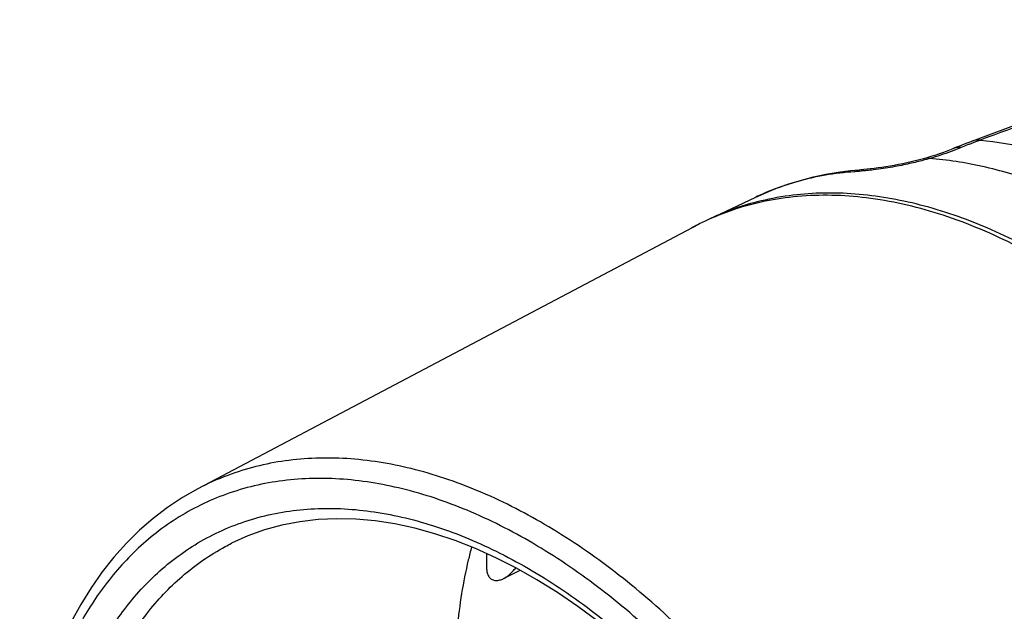
# Model space of a CAD drawing. Units: millimetres. Extents: x -49.2 to 11.2, y -37.9 to 16.5.
# Drawn here: x -49.2 to -18.3, y -2.3 to 16.3 of the extents above; entities that cross this region are included whole.
import ezdxf

# ---------------------------------------------------------------- set-up
doc = ezdxf.new("R2010")
doc.units = ezdxf.units.MM
doc.header["$LTSCALE"] = 16.335
doc.layers.get('0').update_dxf_attribs({"linetype": 'CONTINUOUS'})

msp = doc.modelspace()

# ---------------------------------------------------------------- linework, layer by layer
at = {"color": 7, "linetype": 'CONTINUOUS'}
for p, q in [((-14.639, 14.246), (-19.385, 12.489)), ((-20.485, 12.072), (-20.61, 12.032)), ((-20.731, 11.996), (-20.731, 11.996)), ((-20.61, 12.032), (-20.731, 11.996)), ((-23.127, 11.596), (-22.726, 11.632)), ((-22.726, 11.632), (-22.708, 11.633)), ((-27.411, 10.143), (-26.104, 10.762)), ((-27.908, 9.904), (-43.646, 1.596)), ((-34.568, -0.439), (-34.568, -0.892)), ((-34.038, -1.228), (-33.511, -0.966))]:
    msp.add_line(p, q, dxfattribs=at)
at = {"color": 9, "linetype": 'CONTINUOUS'}
for p, q in [((-26.103, 10.762), (-26.104, 10.762)), ((-42.585, -0.116), (-42.583, -0.115))]:
    msp.add_line(p, q, dxfattribs=at)
at = {"color": 7, "linetype": 'CONTINUOUS'}
for points in [[(-19.562, 12.422), (-19.65, 12.387), (-19.739, 12.352), (-19.827, 12.316), (-19.912, 12.282)], [(-19.385, 12.489), (-19.474, 12.456), (-19.562, 12.422)], [(-19.912, 12.282), (-20.018, 12.239), (-20.128, 12.197), (-20.243, 12.155), (-20.363, 12.113), (-20.485, 12.072)], [(-20.731, 11.996), (-20.838, 11.964), (-20.965, 11.929), (-21.094, 11.896), (-21.225, 11.865), (-21.357, 11.835), (-21.49, 11.806), (-21.623, 11.78), (-21.756, 11.756), (-21.887, 11.733), (-22.016, 11.713), (-22.142, 11.695), (-22.265, 11.678), (-22.384, 11.664), (-22.498, 11.652), (-22.606, 11.642), (-22.708, 11.633)], [(-26.104, 10.762), (-25.755, 10.917), (-25.4, 11.059), (-25.037, 11.185), (-24.668, 11.298), (-24.292, 11.395), (-23.91, 11.477), (-23.521, 11.544), (-23.127, 11.596)], [(-43.646, 1.596), (-44.13, 1.319), (-44.598, 1.009), (-45.047, 0.667), (-45.478, 0.294), (-45.889, -0.112), (-46.279, -0.548), (-46.649, -1.014), (-46.996, -1.511), (-47.321, -2.036), (-47.622, -2.589), (-47.899, -3.169), (-48.152, -3.775), (-48.379, -4.405), (-48.58, -5.059), (-48.755, -5.735), (-48.903, -6.432), (-49.025, -7.148), (-49.12, -7.883), (-49.188, -8.635), (-49.229, -9.402), (-49.242, -10.183)], [(-33.63, -0.899), (-34.274, -0.571), (-34.918, -0.282), (-35.559, -0.03), (-36.196, 0.183), (-36.827, 0.357), (-37.452, 0.492), (-38.071, 0.587), (-38.68, 0.642), (-39.279, 0.656), (-39.865, 0.629), (-40.439, 0.562), (-40.999, 0.454), (-41.544, 0.305), (-42.072, 0.116), (-42.583, -0.115)], [(-31.066, -2.57), (-31.702, -2.1), (-32.342, -1.664), (-32.985, -1.263), (-33.63, -0.899)]]:
    msp.add_lwpolyline(points, dxfattribs=at)
at = {"color": 9, "linetype": 'CONTINUOUS'}
for points, knots in [([(-8.845, 16.335), (-9.945, 15.927), (-12.204, 15.091), (-15.609, 13.83), (-17.913, 12.975), (-19.059, 12.55)], [0, 0, 0, 0, 0.323062, 0.663445, 1, 1, 1, 1]), ([(-19.059, 12.55), (-19.158, 12.514), (-19.289, 12.464), (-19.419, 12.412), (-19.452, 12.399)], [0, 0, 0, 0, 0.748871, 1, 1, 1, 1]), ([(-19.059, 12.55), (-18.522, 12.501), (-17.424, 12.318), (-15.784, 11.819), (-14.128, 11.094), (-12.474, 10.152), (-10.84, 9.005), (-9.798, 8.13), (-9.284, 7.663)], [0, 0, 0, 0, 0.145691, 0.299418, 0.461767, 0.632882, 0.812488, 1, 1, 1, 1]), ([(-19.967, 12.196), (-20.079, 12.155), (-20.303, 12.077), (-20.53, 12.006), (-20.643, 11.972)], [0, 0, 0, 0, 0.502817, 1, 1, 1, 1]), ([(-19.649, 12.32), (-19.731, 12.327), (-19.823, 12.317), (-19.906, 12.284), (-19.912, 12.282)], [0, 0, 0, 0, 0.928488, 1, 1, 1, 1]), ([(-20.834, 11.919), (-20.904, 11.9), (-21.05, 11.863), (-21.282, 11.809), (-21.536, 11.756), (-21.812, 11.704), (-22.105, 11.657), (-22.375, 11.62), (-22.545, 11.6), (-22.614, 11.593)], [0, 0, 0, 0, 0.119432, 0.250472, 0.394041, 0.549752, 0.715284, 0.886118, 1, 1, 1, 1]), ([(-20.643, 11.972), (-20.668, 11.989), (-20.703, 12.004), (-20.73, 11.996), (-20.731, 11.996)], [0, 0, 0, 0, 0.983756, 1, 1, 1, 1]), ([(-15.565, 10.48), (-16.124, 10.759), (-17.241, 11.246), (-18.946, 11.754), (-20.086, 11.93), (-20.643, 11.972)], [0, 0, 0, 0, 0.352189, 0.685032, 1, 1, 1, 1]), ([(-23.007, 11.558), (-23.618, 11.515), (-24.608, 11.347), (-25.549, 11.008), (-25.9, 10.854)], [0, 0, 0, 0, 0.615731, 1, 1, 1, 1]), ([(-22.614, 11.593), (-22.647, 11.59), (-22.778, 11.576), (-22.909, 11.565), (-23.007, 11.558)], [0, 0, 0, 0, 0.256993, 1, 1, 1, 1]), ([(-18.545, -25.288), (-18.545, -24.926), (-18.563, -24.159), (-18.65, -22.936), (-18.815, -21.56), (-19.085, -20.006), (-19.493, -18.251), (-20.077, -16.28), (-20.883, -14.093), (-21.948, -11.734), (-23.284, -9.295), (-24.867, -6.895), (-26.647, -4.649), (-28.572, -2.639), (-30.594, -0.913), (-32.676, 0.496), (-34.783, 1.566), (-36.877, 2.274), (-38.923, 2.604), (-40.885, 2.544), (-42.459, 2.152), (-43.341, 1.756), (-43.646, 1.595)], [0, 0, 0, 0, 0.025859, 0.054762, 0.087467, 0.124737, 0.167342, 0.216015, 0.27139, 0.333585, 0.400638, 0.469757, 0.538528, 0.604974, 0.668164, 0.72793, 0.784046, 0.836336, 0.885129, 0.931261, 0.975499, 1, 1, 1, 1]), ([(-27.984, -4.281), (-28.346, -3.898), (-29.332, -2.912), (-31.016, -1.474), (-33.05, -0.097), (-35.108, 0.948), (-37.154, 1.639), (-39.153, 1.962), (-41.07, 1.904), (-42.853, 1.459), (-44.44, 0.653), (-45.771, -0.443), (-46.822, -1.721), (-47.61, -3.078), (-48.179, -4.435), (-48.574, -5.752), (-48.836, -7.006), (-48.996, -8.188), (-49.079, -9.297), (-49.096, -10.013), (-49.096, -10.36)], [0, 0, 0, 0, 0.051182, 0.134999, 0.214273, 0.288706, 0.358063, 0.422784, 0.483973, 0.54265, 0.59952, 0.655007, 0.708552, 0.759113, 0.806561, 0.85091, 0.892208, 0.930607, 0.966392, 1, 1, 1, 1]), ([(-48.384, -10.716), (-48.384, -10.367), (-48.366, -9.645), (-48.277, -8.524), (-48.104, -7.328), (-47.819, -6.061), (-47.389, -4.738), (-46.769, -3.388), (-45.913, -2.065), (-44.784, -0.86), (-43.383, 0.115), (-41.75, 0.762), (-39.953, 1.035), (-38.048, 0.923), (-36.078, 0.439), (-34.079, -0.404), (-32.085, -1.589), (-30.733, -2.63), (-30.03, -3.241), (-29.946, -3.314)], [0, 0, 0, 0, 0.038545, 0.079803, 0.124187, 0.171923, 0.223089, 0.277666, 0.335635, 0.396475, 0.4589, 0.522703, 0.588784, 0.658162, 0.732195, 0.811824, 0.897122, 0.987701, 1, 1, 1, 1]), ([(-47.677, -10.716), (-47.677, -10.376), (-47.659, -9.671), (-47.572, -8.578), (-47.404, -7.412), (-47.126, -6.177), (-46.706, -4.886), (-46.102, -3.57), (-45.267, -2.28), (-44.166, -1.105), (-43.205, -0.437), (-42.65, -0.149), (-42.585, -0.116)], [0, 0, 0, 0, 0.082521, 0.170833, 0.265835, 0.368012, 0.477532, 0.594352, 0.718435, 0.848661, 0.982276, 1, 1, 1, 1])]:
    msp.add_open_spline(points, degree=3, knots=knots, dxfattribs=at)
for points in [[(-19.452, 12.399), (-19.518, 12.373), (-19.584, 12.347), (-19.649, 12.32)], [(-19.059, 12.55), (-19.143, 12.557), (-19.23, 12.547), (-19.309, 12.517)], [(-19.649, 12.32), (-19.754, 12.276), (-19.86, 12.235), (-19.967, 12.196)], [(-20.768, 11.937), (-20.79, 11.931), (-20.812, 11.925), (-20.834, 11.919)], [(-20.643, 11.972), (-20.685, 11.96), (-20.727, 11.948), (-20.768, 11.937)], [(-23.007, 11.558), (-22.919, 11.599), (-22.823, 11.625), (-22.726, 11.632)], [(-25.9, 10.854), (-25.968, 10.824), (-26.036, 10.793), (-26.103, 10.762)]]:
    msp.add_open_spline(points, degree=3, dxfattribs=at)
at = {"color": 7, "linetype": 'CONTINUOUS'}
for points, knots in [([(-18.049, 9.291), (-18.795, 9.665), (-20.288, 10.284), (-22.572, 10.805), (-24.769, 10.862), (-26.484, 10.515), (-27.427, 10.136), (-27.724, 9.995)], [0, 0, 0, 0, 0.24975, 0.481238, 0.697124, 0.902194, 1, 1, 1, 1]), ([(-14.244, 6.995), (-14.409, 7.126), (-15.241, 7.772), (-16.775, 8.805), (-18.899, 9.878), (-21.011, 10.591), (-23.071, 10.927), (-24.761, 10.882), (-25.736, 10.694), (-26.067, 10.61)], [0, 0, 0, 0, 0.0494, 0.246986, 0.432871, 0.605945, 0.767992, 0.920174, 1, 1, 1, 1]), ([(-26.067, 10.61), (-26.342, 10.541), (-26.861, 10.381), (-27.362, 10.171), (-27.597, 10.059)], [0, 0, 0, 0, 0.52228, 1, 1, 1, 1]), ([(-35.041, -0.234), (-35.077, -0.369), (-35.287, -1.202), (-35.423, -2.053), (-35.493, -2.767)], [0, 0, 0, 0, 0.163222, 1, 1, 1, 1]), ([(-34.568, -0.892), (-34.568, -0.894), (-34.568, -0.935), (-34.561, -1.017), (-34.524, -1.132), (-34.45, -1.232), (-34.336, -1.288), (-34.208, -1.289), (-34.109, -1.26), (-34.054, -1.236), (-34.038, -1.228)], [0, 0, 0, 0, 0.005361, 0.156555, 0.308433, 0.460088, 0.613513, 0.771996, 0.932902, 1, 1, 1, 1]), ([(-34.038, -1.228), (-34.016, -1.217), (-33.959, -1.184), (-33.871, -1.121), (-33.78, -1.038), (-33.708, -0.958), (-33.667, -0.907), (-33.653, -0.887)], [0, 0, 0, 0, 0.141215, 0.381761, 0.620661, 0.858726, 1, 1, 1, 1])]:
    msp.add_open_spline(points, degree=3, knots=knots, dxfattribs=at)
for points in [[(-27.909, 9.905), (-27.956, 9.881), (-28.002, 9.858), (-28.048, 9.833)], [(-27.724, 9.995), (-27.786, 9.966), (-27.848, 9.936), (-27.909, 9.905)], [(-28.048, 9.833), (-28.074, 9.82), (-28.099, 9.806), (-28.124, 9.793)]]:
    msp.add_open_spline(points, degree=3, dxfattribs=at)

doc.saveas('drawing.dxf')
